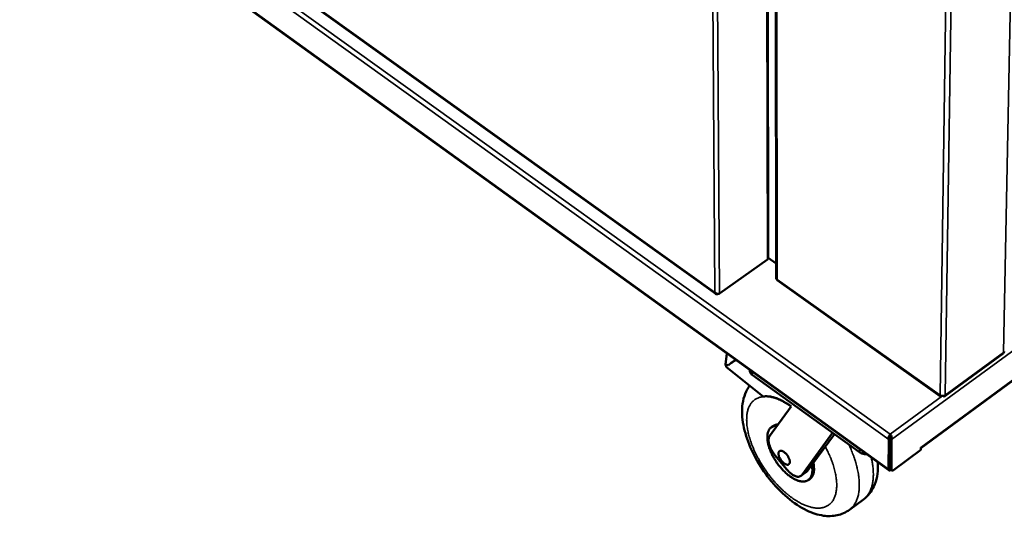
# Model space of a CAD drawing. Units: millimetres. Extents: x 65 to 5840, y 100 to 4100.
# Drawn here: x 4744 to 5142, y 2600 to 2800 of the extents above; entities that cross this region are included whole.
import ezdxf

# ---------------------------------------------------------------- set-up
doc = ezdxf.new("R2010")
doc.units = ezdxf.units.MM
doc.header["$LTSCALE"] = 20
doc.layers.add('Visible (ISO)', color=7, linetype='Continuous', lineweight=50)
doc.layers.add('Visible Narrow (ISO)', color=7, linetype='Continuous', lineweight=35)

msp = doc.modelspace()

# ---------------------------------------------------------------- linework, layer by layer
at = {"layer": 'Visible (ISO)'}
for p, q in [((4744.98, 2890.84), (5025.69, 2689.55)), ((4745.31, 2871.11), (5095.68, 2618.15)), ((5046.93, 2704.08), (5046.63, 2870.69)), ((5049.89, 2872.87), (5050.08, 2695.9)), ((5108.64, 2627.09), (5365.09, 2815.86)), ((5027.16, 2689.71), (5046.55, 2703.43)), ((5046.9, 2703.88), (5046.94, 2703.91)), ((5046.93, 2704.39), (5046.94, 2704.38)), ((5046.94, 2704.38), (5046.93, 2704.37)), ((5046.94, 2703.91), (5046.94, 2704.38)), ((5046.94, 2704.05), (5050.07, 2701.83)), ((5050.51, 2695.06), (5116.54, 2648.07)), ((5025.25, 2690.16), (5025.32, 2690.18)), ((5029.65, 2660.96), (5030.2, 2665.42)), ((5118.27, 2648.08), (5141.92, 2665.4)), ((5030.05, 2659.85), (5029.65, 2660.96)), ((5029.65, 2660.96), (5030.85, 2660.69)), ((5044.9, 2648.02), (5030.05, 2659.85)), ((5031.92, 2661.56), (5033.74, 2662.87)), ((5039.43, 2658.76), (5039.43, 2658.46)), ((5083.85, 2625.42), (5040.38, 2656.82)), ((5047.48, 2631.9), (5056.17, 2644)), ((5048.17, 2635.54), (5048.85, 2636.03)), ((5072.95, 2633.3), (5060.47, 2616.23)), ((5073.64, 2632.79), (5064.55, 2620.36)), ((5096.2, 2632.14), (5096.2, 2632.7)), ((5095.61, 2630.61), (5095.5, 2618.6)), ((5096.17, 2631.01), (5095.61, 2630.61)), ((5096.17, 2631.01), (5096.05, 2619.01)), ((5096.23, 2631.01), (5096.12, 2618.92)), ((5096.23, 2631.01), (5096.8, 2630.61)), ((5096.68, 2618.51), (5096.8, 2630.61)), ((5108.63, 2626.38), (5108.64, 2627.41)), ((5108.64, 2627.41), (5108.65, 2627.41)), ((5108.64, 2627.32), (5108.65, 2627.41)), ((5108.65, 2627.41), (5108.65, 2627.41)), ((5054.39, 2618.5), (5049.63, 2624.25)), ((5108.63, 2626.38), (5097.59, 2618.25)), ((5064.55, 2620.36), (5062.74, 2617.89)), ((5060.11, 2615.87), (5062.38, 2617.54)), ((5062.74, 2617.89), (5062.38, 2617.54)), ((5096.12, 2618.81), (5096.05, 2619.01)), ((5096.28, 2618.5), (5096.84, 2618.1)), ((5096.5, 2618.32), (5096.52, 2618.33)), ((5063.14, 2614.25), (5063.83, 2614.75)), ((5085.37, 2606.34), (5079.72, 2602.18))]:
    msp.add_line(p, q, dxfattribs=at)
at = {"layer": 'Visible (ISO)', "flags": 128}
for points in [[(5046.93, 2704.08, -0.056938), (5046.9, 2703.9, -0.056938), (5046.83, 2703.73, -0.064093), (5046.71, 2703.56, -0.064093), (5046.55, 2703.43)], [(5030.85, 2660.69, -0.015091), (5031.45, 2661.22, -0.026947), (5031.81, 2661.48, -0.003211), (5032.32, 2661.82, -0.003188), (5032.84, 2662.15, -0.0268), (5033.24, 2662.37, -0.015061), (5033.97, 2662.7)], [(5039.43, 2658.46, 0.041235), (5039.47, 2658.08, 0.065169), (5039.55, 2657.86, 0.019723), (5039.68, 2657.59, 0.017113), (5039.87, 2657.3, 0.056412), (5040.05, 2657.08, 0.038299), (5040.38, 2656.82)], [(5056.17, 2644, 0.009588), (5055.06, 2644.79, 0.017274), (5054.42, 2645.19, 0.00137), (5052.91, 2646.07, 0.009517), (5052.68, 2646.19, 0.011528), (5051.87, 2646.6, 0.010785), (5050.99, 2646.99, 0.013328), (5050.2, 2647.29, 0.012415), (5049.34, 2647.58, 0.015557), (5048.59, 2647.78, 0.014478), (5047.77, 2647.94, 0.018204), (5047.47, 2647.99, 0.004686), (5046.29, 2648.09, 0.033445), (5045.8, 2648.1, 0.018341), (5044.9, 2648.02)], [(5116.39, 2648.51, 0.036689), (5116.67, 2648.35, 0.058509), (5116.86, 2648.29, 0.017421), (5117.23, 2648.22, 0.035384), (5117.42, 2648.21, 0.035955), (5117.6, 2648.22, 0.017949), (5117.97, 2648.29, 0.059694), (5118.16, 2648.35, 0.037317), (5118.43, 2648.51)], [(5050.55, 2636.17, 0.03211), (5049.94, 2636.17, 0.04935), (5049.55, 2636.11, 0.012378), (5048.9, 2635.92, 0.03314), (5048.66, 2635.83, 0.03624), (5048.27, 2635.61, 0.03618), (5047.92, 2635.34, 0.033846), (5047.59, 2635.01, 0.034806), (5047.32, 2634.64, 0.028421), (5047.08, 2634.2, 0.030167), (5046.89, 2633.75, 0.022691), (5046.73, 2633.21, 0.024695), (5046.63, 2632.7, 0.018104), (5046.56, 2632.06, 0.019911), (5046.55, 2631.49, 0.014793), (5046.57, 2630.78, 0.016226), (5046.64, 2630.15, 0.012473), (5046.76, 2629.39, 0.013537), (5046.9, 2628.71, 0.010864), (5047.11, 2627.92, 0.011624), (5047.34, 2627.19, 0.009767), (5047.63, 2626.39, 0.01029), (5047.94, 2625.64, 0.009055), (5048.3, 2624.83, 0.00939), (5048.69, 2624.06, 0.008648), (5049.12, 2623.27, 0.008829), (5049.57, 2622.51, 0.008506), (5050.06, 2621.74, 0.00855), (5050.57, 2621, 0.008613), (5051.1, 2620.27, 0.008524), (5051.67, 2619.56, 0.00898), (5052.24, 2618.89, 0.00875), (5052.84, 2618.23, 0.009644), (5053.44, 2617.63, 0.00925), (5054.08, 2617.03, 0.010674), (5054.68, 2616.5, 0.010078), (5055.34, 2615.98, 0.012181), (5055.94, 2615.54, 0.011326), (5056.61, 2615.1, 0.014326), (5057.19, 2614.75, 0.013143), (5057.86, 2614.41, 0.017321), (5058.42, 2614.16, 0.015756), (5059.06, 2613.93, 0.021375), (5059.6, 2613.78, 0.019465), (5060.21, 2613.66, 0.026482), (5060.71, 2613.61, 0.024496), (5061.26, 2613.61, 0.031926), (5061.73, 2613.66, 0.030386), (5062.2, 2613.78, 0.035768), (5062.62, 2613.94, 0.035133), (5063.02, 2614.17, 0.035669), (5063.38, 2614.44, 0.036073), (5063.69, 2614.76, 0.031446), (5063.98, 2615.15, 0.032806), (5064.21, 2615.56, 0.025564), (5064.42, 2616.05, 0.02748), (5064.56, 2616.53, 0.020305), (5064.67, 2617.13, 0.022232), (5064.73, 2617.68, 0.016362), (5064.74, 2617.92, 0.003862), (5064.73, 2618.96, 0.027695), (5064.69, 2619.49, 0.016529), (5064.55, 2620.36)], [(5050.91, 2636.67, 0.0251), (5050.43, 2636.64, 0.040643), (5050.14, 2636.59, 0.008084), (5049.78, 2636.48, 0.008881), (5049.46, 2636.38, 0.044649), (5049.22, 2636.27, 0.026316), (5048.85, 2636.03)], [(5049.63, 2624.25, -0.012096), (5049.12, 2624.89, -0.021961), (5048.87, 2625.26, -0.002186), (5048.31, 2626.18, -0.011901), (5048.21, 2626.35, -0.013157), (5047.94, 2626.88, -0.012492), (5047.68, 2627.45, -0.015112), (5047.49, 2627.97, -0.013904), (5047.3, 2628.54, -0.018413), (5047.18, 2629.02, -0.016486), (5047.09, 2629.56, -0.023729), (5047.05, 2630, -0.020986), (5047.05, 2630.49, -0.031829), (5047.07, 2630.73, -0.013772), (5047.18, 2631.28, -0.057368), (5047.26, 2631.52, -0.032964), (5047.48, 2631.9)], [(5051.08, 2624.88, -0.056548), (5051.09, 2625.2, -0.072702), (5051.16, 2625.44, -0.030321), (5051.31, 2625.72, -0.063786), (5051.41, 2625.83, -0.071093), (5051.59, 2625.96, -0.070321), (5051.8, 2626.03, -0.051965), (5052.06, 2626.05, -0.05303), (5052.31, 2626.02, -0.031241), (5052.62, 2625.93, -0.035456), (5052.89, 2625.81, -0.021541), (5053.23, 2625.6, -0.024909), (5053.51, 2625.4, -0.017605), (5053.84, 2625.11, -0.019396), (5054.12, 2624.83, -0.016312), (5054.41, 2624.49, -0.016855), (5054.67, 2624.14, -0.016857), (5054.9, 2623.78, -0.016311), (5055.12, 2623.39, -0.0194), (5055.29, 2623.03, -0.017606), (5055.44, 2622.62, -0.024918), (5055.54, 2622.29, -0.021546), (5055.61, 2621.9, -0.035474), (5055.63, 2621.61, -0.031257), (5055.61, 2621.28, -0.053062), (5055.55, 2621.03, -0.052002), (5055.44, 2620.8, -0.07035), (5055.3, 2620.63, -0.071119), (5055.12, 2620.5, -0.063775), (5054.9, 2620.42, -0.062933), (5054.67, 2620.41, -0.040022), (5054.38, 2620.44, -0.043299), (5054.12, 2620.52, -0.025242), (5053.78, 2620.67, -0.029318), (5053.51, 2620.84, -0.01909), (5053.17, 2621.09, -0.02164), (5052.89, 2621.33, -0.01668), (5052.58, 2621.65, -0.017809), (5052.31, 2621.96, -0.016337), (5052.04, 2622.32, -0.016338), (5051.8, 2622.69, -0.017812), (5051.6, 2623.05, -0.016683), (5051.41, 2623.46, -0.021647), (5051.34, 2623.64, -0.007238), (5051.16, 2624.21, -0.041202), (5051.11, 2624.44, -0.022454), (5051.08, 2624.88)], [(5083.85, 2625.42, 0.022838), (5084.21, 2625.19, 0.039801), (5084.43, 2625.09, 0.007154), (5084.93, 2624.91, 0.022541), (5085.09, 2624.86, 0.020456), (5085.25, 2624.82, 0.005945), (5085.81, 2624.74, 0.035224), (5086.08, 2624.72, 0.020684), (5086.55, 2624.74)], [(5063.83, 2614.75, 0.032394), (5064.26, 2615.12, 0.054027), (5064.48, 2615.39, 0.012863), (5064.85, 2615.98, 0.032235), (5064.97, 2616.23, 0.0247), (5065.16, 2616.75, 0.026684), (5065.29, 2617.25, 0.019581), (5065.39, 2617.87, 0.021493), (5065.43, 2618.44, 0.015829), (5065.43, 2618.68, 0.003643), (5065.38, 2619.76, 0.026954), (5065.33, 2620.3, 0.016011), (5065.16, 2621.2)], [(5060.47, 2616.23, -0.048972), (5060.21, 2615.95, -0.073873), (5060, 2615.8, -0.024992), (5059.61, 2615.64, -0.049122), (5059.4, 2615.58, -0.03697), (5059.03, 2615.55, -0.039399), (5058.68, 2615.57, -0.026219), (5058.25, 2615.66, -0.029316), (5057.87, 2615.78, -0.019495), (5057.4, 2615.99, -0.022028), (5057, 2616.2, -0.015629), (5056.52, 2616.51, -0.017343), (5056.11, 2616.81, -0.01342), (5055.96, 2616.94, -0.002778), (5055.23, 2617.59, -0.023946), (5054.91, 2617.91, -0.013726), (5054.39, 2618.5)], [(5095.5, 2618.6, 0.095857), (5095.5, 2618.41, 0.113251), (5095.57, 2618.27, 0.058868), (5095.7, 2618.14, 0.103068), (5095.79, 2618.1, 0.079703), (5095.89, 2618.09, 0.035607), (5096.12, 2618.11, 0.072581), (5096.31, 2618.18, 0.062106), (5096.5, 2618.32)], [(5096.12, 2618.92, 0.066666), (5096.12, 2618.79, 0.066666), (5096.16, 2618.67, 0.053522), (5096.21, 2618.58, 0.053522), (5096.28, 2618.5)], [(5097.59, 2618.25, -0.062126), (5097.42, 2618.13, -0.072594), (5097.24, 2618.07, -0.03562), (5097.04, 2618.04, -0.079751), (5096.95, 2618.05, -0.103113), (5096.86, 2618.09, -0.058875), (5096.75, 2618.2, -0.113255), (5096.69, 2618.34, -0.095877), (5096.68, 2618.51)]]:
    msp.add_lwpolyline(points, format="xyb", dxfattribs=at)
at = {"layer": 'Visible (ISO)'}
for points, knots in [([(5050.08, 2695.9), (5050.08, 2695.82), (5050.1, 2695.74), (5050.15, 2695.67), (5050.22, 2695.56), (5050.34, 2695.47), (5050.49, 2695.4)], [-0.4988477, -0.4988477, -0.4988477, -0.4988477, -0.2939453, -0.2939453, -0.2939453, 0, 0, 0, 0]), ([(5050.51, 2695.06), (5050.5, 2695.07), (5050.48, 2695.08), (5050.47, 2695.11), (5050.45, 2695.17), (5050.45, 2695.27), (5050.49, 2695.4)], [-0.3959785, -0.3959785, -0.3959785, -0.3959785, -0.2939453, -0.2939453, -0.2939453, 0, 0, 0, 0]), ([(5025.25, 2690.16), (5025.43, 2689.69), (5025.81, 2689.38), (5026.19, 2689.39), (5026.34, 2689.4), (5026.49, 2689.45), (5026.62, 2689.54)], [1.570796, 1.570796, 1.570796, 1.570796, 2.690008, 2.690008, 2.690008, 3.119115, 3.119115, 3.119115, 3.119115]), ([(5025.32, 2690.18), (5025.66, 2689.76), (5026.2, 2689.5), (5026.67, 2689.54), (5026.85, 2689.55), (5027.02, 2689.61), (5027.16, 2689.71)], [1.570796, 1.570796, 1.570796, 1.570796, 2.690008, 2.690008, 2.690008, 3.141593, 3.141593, 3.141593, 3.141593]), ([(5141.92, 2665.4), (5141.93, 2665.42), (5141.94, 2665.43), (5141.95, 2665.45), (5141.99, 2665.51), (5141.99, 2665.61), (5141.95, 2665.74)], [-0.3809659, -0.3809659, -0.3809659, -0.3809659, -0.2939453, -0.2939453, -0.2939453, 0, 0, 0, 0]), ([(5142.34, 2666.23), (5142.34, 2666.15), (5142.32, 2666.08), (5142.28, 2666.01), (5142.21, 2665.91), (5142.1, 2665.81), (5141.95, 2665.74)], [-0.477774, -0.477774, -0.477774, -0.477774, -0.2939453, -0.2939453, -0.2939453, 0, 0, 0, 0]), ([(5079.72, 2602.18), (5078.25, 2601.09), (5076.52, 2600.33), (5072.94, 2599.56), (5071.06, 2599.53), (5066.98, 2600.11), (5064.72, 2600.84), (5059.86, 2603.18), (5057.2, 2604.96), (5052.13, 2609.25), (5049.65, 2611.83), (5045.33, 2617.27), (5043.4, 2620.18), (5040.22, 2626.04), (5038.92, 2629.06), (5037.05, 2634.98), (5036.48, 2637.96), (5036.22, 2643.72), (5036.59, 2646.58), (5038.05, 2650.3), (5038.65, 2651.41), (5039.39, 2652.41)], [0, 0, 0, 0, 1.127684, 1.127684, 2.266008, 2.266008, 3.641634, 3.641634, 5.291708, 5.291708, 6.954097, 6.954097, 8.534455, 8.534455, 10.093473, 10.093473, 11.692234, 11.692234, 13.371443, 13.371443, 14.137095, 14.137095, 14.137095, 14.137095]), ([(5096.2, 2632.7), (5095.93, 2632.35), (5095.66, 2631.78), (5095.59, 2631.24), (5095.57, 2631.01), (5095.57, 2630.8), (5095.61, 2630.61)], [0, 0, 0, 0, 1.109068, 1.109068, 1.109068, 1.570796, 1.570796, 1.570796, 1.570796]), ([(5096.2, 2632.14), (5096.11, 2631.89), (5096.04, 2631.5), (5096.12, 2631.17), (5096.13, 2631.11), (5096.15, 2631.06), (5096.17, 2631.01)], [0, 0, 0, 0, 1.350716, 1.350716, 1.350716, 1.570796, 1.570796, 1.570796, 1.570796]), ([(5096.8, 2630.61), (5096.9, 2631.06), (5096.78, 2631.68), (5096.54, 2632.17), (5096.44, 2632.37), (5096.32, 2632.56), (5096.2, 2632.7)], [0, 0, 0, 0, 1.109068, 1.109068, 1.109068, 1.570796, 1.570796, 1.570796, 1.570796]), ([(5096.2, 2632.14), (5096.29, 2631.89), (5096.36, 2631.5), (5096.28, 2631.17), (5096.27, 2631.11), (5096.25, 2631.06), (5096.23, 2631.01)], [0, 0, 0, 0, 1.350716, 1.350716, 1.350716, 1.570796, 1.570796, 1.570796, 1.570796]), ([(5091.2, 2621.38), (5091.23, 2620.9), (5091.24, 2620.43), (5091.28, 2617), (5090.78, 2614.14), (5088.66, 2609.56), (5087.19, 2607.68), (5085.37, 2606.34)], [11.463105, 11.463105, 11.463105, 11.463105, 11.729812, 11.729812, 13.413899, 13.413899, 14.802857, 14.802857, 14.802857, 14.802857])]:
    msp.add_open_spline(points, degree=3, knots=knots, dxfattribs=at)
for points in [[(5116.39, 2648.51), (5116.38, 2648.35), (5116.41, 2648.22), (5116.47, 2648.14)], [(5116.47, 2648.14), (5116.61, 2647.95), (5116.92, 2647.98), (5117.25, 2648.21)], [(5117.52, 2648.21), (5117.86, 2647.98), (5118.18, 2647.95), (5118.33, 2648.14)], [(5118.33, 2648.14), (5118.4, 2648.22), (5118.44, 2648.35), (5118.43, 2648.51)]]:
    msp.add_open_spline(points, degree=3, dxfattribs=at)
at = {"layer": 'Visible Narrow (ISO)'}
for p, q in [((5141.95, 2665.74), (5150.17, 3075.1)), ((5124.64, 3070.05), (5118.43, 2648.51)), ((5122.38, 3068.62), (5116.39, 2648.51)), ((4745, 2891.1), (5025.25, 2690.16)), ((5095.61, 2630.61), (4744.3, 2883.24)), ((4745.61, 2884.61), (5096.2, 2632.7)), ((4745.09, 2871.57), (5095.5, 2618.6)), ((5046.55, 2703.43), (5046.24, 2870.43)), ((5050.32, 2873.16), (5050.49, 2695.4)), ((5025.32, 2690.18), (5024.19, 2857.45)), ((5026.11, 2856.98), (5027.16, 2689.71)), ((5376.64, 2835.78), (5096.8, 2630.61)), ((5108.65, 2627.41), (5365.3, 2816.31)), ((5050.49, 2695.4), (5116.39, 2648.51)), ((5118.43, 2648.51), (5141.95, 2665.74)), ((5040.38, 2656.82), (5040.37, 2658.08)), ((5096.2, 2632.7), (5117.37, 2648.21)), ((5108.64, 2627.41), (5108.65, 2627.41)), ((5083.86, 2626.68), (5083.85, 2625.42)), ((5096.05, 2619.21), (5096.12, 2619.16)), ((5062.74, 2617.89), (5060.47, 2616.23)), ((5095.5, 2618.6), (5096.05, 2619.01)), ((5096.68, 2618.51), (5096.12, 2618.92)), ((5096.5, 2618.34), (5096.5, 2618.32))]:
    msp.add_line(p, q, dxfattribs=at)
at = {"layer": 'Visible Narrow (ISO)', "flags": 128}
for points in [[(5069.95, 2627.75, -0.006705), (5070.71, 2626.3, -0.01256), (5071.09, 2625.51, -0.000687), (5071.99, 2623.48, -0.006672), (5072.08, 2623.27, -0.007352), (5072.51, 2622.19, -0.007087), (5072.92, 2621.05, -0.007993), (5073.27, 2620, -0.007646), (5073.6, 2618.88, -0.008825), (5073.86, 2617.86, -0.008379), (5074.1, 2616.77, -0.009894), (5074.28, 2615.79, -0.009327), (5074.43, 2614.75, -0.011253), (5074.53, 2613.82, -0.010544), (5074.58, 2612.83, -0.01296), (5074.59, 2611.96, -0.012093), (5074.56, 2611.03, -0.015057), (5074.48, 2610.23, -0.014037), (5074.35, 2609.38, -0.017535), (5074.19, 2608.65, -0.01641), (5073.97, 2607.89, -0.020258), (5073.73, 2607.23, -0.019144), (5073.42, 2606.56, -0.022874), (5073.09, 2605.99, -0.021955), (5072.7, 2605.43, -0.024799), (5072.29, 2604.94, -0.024272), (5071.82, 2604.49, -0.02541), (5071.33, 2604.09, -0.025402), (5070.79, 2603.75, -0.02444), (5070.22, 2603.46, -0.024958), (5069.63, 2603.23, -0.022219), (5068.97, 2603.04, -0.023145), (5068.33, 2602.92, -0.01943), (5067.6, 2602.84, -0.020567), (5066.92, 2602.83, -0.01667), (5066.13, 2602.87, -0.01783), (5065.4, 2602.96, -0.014251), (5064.57, 2603.12, -0.01531), (5063.8, 2603.31, -0.012261), (5062.93, 2603.58, -0.013165), (5062.13, 2603.87, -0.010671), (5061.23, 2604.25, -0.011413), (5060.41, 2604.64, -0.009419), (5059.49, 2605.13, -0.010014), (5058.64, 2605.61, -0.008442), (5057.71, 2606.2, -0.008912), (5056.86, 2606.78, -0.007684), (5055.93, 2607.45, -0.008051), (5055.07, 2608.12, -0.007105), (5054.15, 2608.88, -0.007386), (5053.29, 2609.63, -0.00667), (5052.39, 2610.46, -0.00688), (5051.55, 2611.29, -0.006358), (5050.68, 2612.18, -0.006507), (5049.85, 2613.08, -0.00615), (5049.01, 2614.04, -0.006247), (5048.21, 2615, -0.006038), (5047.42, 2616, -0.006086), (5046.66, 2617.01, -0.006015), (5045.92, 2618.05, -0.006017), (5045.2, 2619.11, -0.006079), (5044.51, 2620.17, -0.006035), (5043.84, 2621.26, -0.006235), (5043.22, 2622.34, -0.006143), (5042.61, 2623.45, -0.00649), (5042.05, 2624.54, -0.006345), (5041.51, 2625.67, -0.006856), (5041.03, 2626.75, -0.006652), (5040.55, 2627.88, -0.007354), (5040.14, 2628.95, -0.007079), (5039.75, 2630.07, -0.008009), (5039.42, 2631.11, -0.00765), (5039.11, 2632.21, -0.008857), (5038.86, 2633.22, -0.008396), (5038.63, 2634.29, -0.009943), (5038.46, 2635.25, -0.009358), (5038.32, 2636.28, -0.011322), (5038.24, 2637.19, -0.010592), (5038.19, 2638.17, -0.013049), (5038.19, 2639.02, -0.012158), (5038.23, 2639.94, -0.015166), (5038.31, 2640.72, -0.01412), (5038.45, 2641.56, -0.017658), (5038.62, 2642.28, -0.016507), (5038.84, 2643.03, -0.020379), (5039.09, 2643.68, -0.019242), (5039.41, 2644.33, -0.022968), (5039.74, 2644.9, -0.02203), (5040.14, 2645.45, -0.024835), (5040.55, 2645.93, -0.024291), (5041.02, 2646.38, -0.025368), (5041.52, 2646.76, -0.025343), (5042.06, 2647.1, -0.024332), (5042.64, 2647.38, -0.024828), (5043.23, 2647.6, -0.02208), (5043.89, 2647.78, -0.022975), (5044.54, 2647.9, -0.019293), (5045.27, 2647.96, -0.020395), (5045.96, 2647.97, -0.016555), (5046.75, 2647.92, -0.017678), (5047.49, 2647.83, -0.014164), (5048.32, 2647.66, -0.015187), (5049.1, 2647.46, -0.012199), (5049.98, 2647.18, -0.013071), (5050.78, 2646.88, -0.01063), (5051.69, 2646.49, -0.011345), (5052.52, 2646.09, -0.009396), (5052.75, 2645.97, -0.001335), (5054.3, 2645.09, -0.017067), (5054.96, 2644.69, -0.009462), (5056.1, 2643.9)], [(5079.72, 2602.18, 0.02106), (5080.42, 2602.74, 0.036743), (5080.77, 2603.11, 0.005955), (5081.49, 2603.97, 0.021146), (5081.67, 2604.22, 0.018642), (5082.08, 2604.88, 0.019442), (5082.42, 2605.53, 0.016492), (5082.74, 2606.28, 0.01739), (5083, 2607.01, 0.014425), (5083.24, 2607.85, 0.015311), (5083.41, 2608.66, 0.012593), (5083.56, 2609.58, 0.013401), (5083.66, 2610.46, 0.011043), (5083.72, 2611.46, 0.011743), (5083.73, 2612.4, 0.009763), (5083.7, 2613.46, 0.010352), (5083.63, 2614.46, 0.00872), (5083.51, 2615.58, 0.009207), (5083.36, 2616.64, 0.007879), (5083.15, 2617.8, 0.008275), (5082.92, 2618.9, 0.007204), (5082.62, 2620.1, 0.007523), (5082.31, 2621.24, 0.006667), (5081.93, 2622.47, 0.006922), (5081.54, 2623.64, 0.006245), (5081.46, 2623.86, 0.000601), (5080.61, 2626.08, 0.011763), (5080.25, 2626.95, 0.006271), (5079.53, 2628.54)], [(5088.54, 2623.3, -0.008792), (5088.86, 2621.83, -0.015977), (5089, 2621.01, -0.001157), (5089.26, 2619.06, -0.008744), (5089.29, 2618.8, -0.010379), (5089.36, 2617.79, -0.009787), (5089.4, 2616.71, -0.011776), (5089.39, 2615.75, -0.011072), (5089.33, 2614.74, -0.013445), (5089.24, 2613.85, -0.012631), (5089.09, 2612.91, -0.015373), (5088.92, 2612.1, -0.014478), (5088.68, 2611.24, -0.017476), (5088.42, 2610.5, -0.016568), (5088.09, 2609.74, -0.019557), (5087.75, 2609.08, -0.018747), (5087.34, 2608.41, -0.021289), (5087.15, 2608.16, -0.006029), (5086.43, 2607.28, -0.036963), (5086.07, 2606.91, -0.021203), (5085.37, 2606.34)]]:
    msp.add_lwpolyline(points, format="xyb", dxfattribs=at)
at = {"layer": 'Visible Narrow (ISO)'}
for points in [[(5116.47, 2648.14), (5116.55, 2648.2), (5116.64, 2648.27), (5116.72, 2648.33)], [(5118.08, 2648.32), (5118.17, 2648.26), (5118.25, 2648.2), (5118.33, 2648.14)]]:
    msp.add_open_spline(points, degree=3, dxfattribs=at)

doc.saveas('drawing.dxf')
